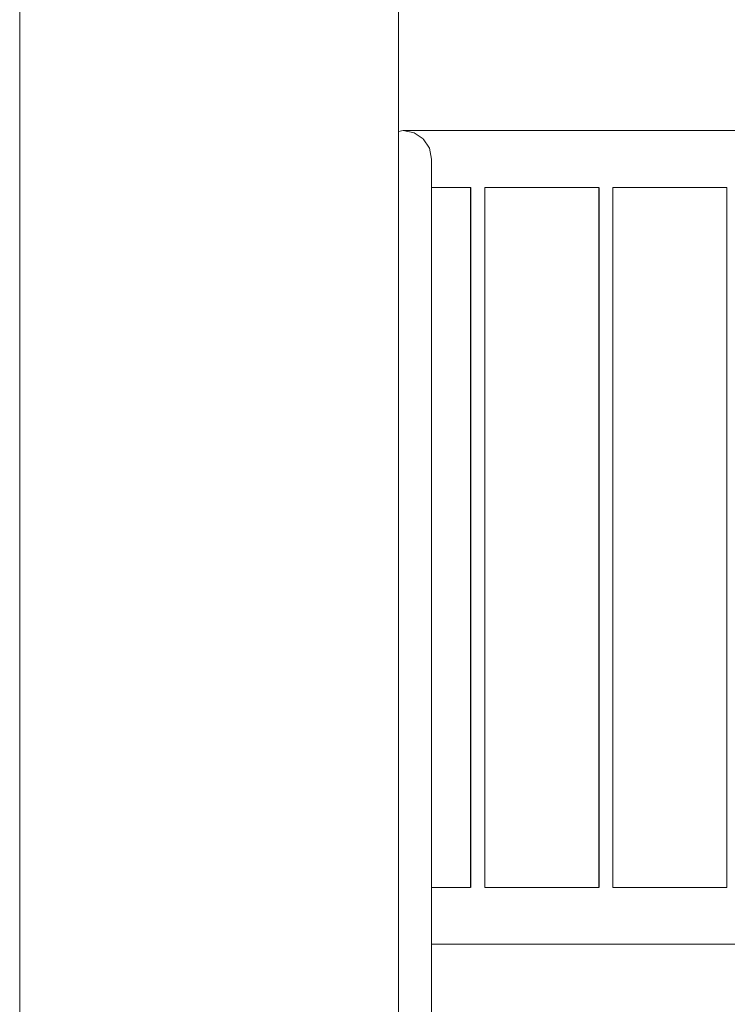
# Model space of a CAD drawing. Units: millimetres. Extents: x -46127 to -45127, y 29580 to 33000.
# Drawn here: x -46127 to -46053, y 30709 to 30813 of the extents above; entities that cross this region are included whole.
import ezdxf

# ---------------------------------------------------------------- set-up
doc = ezdxf.new("R2010")
doc.units = ezdxf.units.MM
doc.header["$MEASUREMENT"] = 0
doc.set_wipeout_variables(frame=1)
doc.linetypes.add('Wipeout_Contour', pattern=[1000, 0, -1000])
for name, color, linetype, lineweight in [('Structural - Bearing', 250, 'Continuous', 5), ('Structural - Combined', 250, 'Continuous', 5), ('Structural - Combined_Pen_No__71', 252, 'Continuous', 20)]:
    doc.layers.add(name, color=color, linetype=linetype, lineweight=lineweight)
doc.layers.add('Structural - Bearing_Pen_No__88', color=7, linetype='Continuous', lineweight=20, true_color=0x000000)

msp = doc.modelspace()

# ---------------------------------------------------------------- wipeouts: each hides what was drawn before it
at = {"color": 254, "linetype": 'Wipeout_Contour', "lineweight": 0, "ltscale": 186148.653281}
msp.add_wipeout([(-46083.92, 30795.92), (-45990.92, 30795.92), (-45990.92, 30796.57), (-46083.92, 30796.57)], dxfattribs=at).dxf.layer = 'Structural - Combined'
at = {"color": 254, "linetype": 'Wipeout_Contour', "lineweight": 0, "ltscale": 185463.870426}
msp.add_wipeout([(-46083.92, 30721.47), (-46083.92, 30720.82), (-45990.92, 30720.82), (-45990.92, 30721.47)], dxfattribs=at).dxf.layer = 'Structural - Combined'

# ---------------------------------------------------------------- next in the draw order: wipeouts: each hides what was drawn before it
at = {"color": 254, "linetype": 'Wipeout_Contour', "lineweight": 0, "ltscale": 186156.306407}
msp.add_wipeout([(-46083.92, 30796.57), (-45990.92, 30796.57), (-45990.92, 30797.55), (-46083.92, 30797.55)], dxfattribs=at).dxf.layer = 'Structural - Combined'
at = {"color": 254, "linetype": 'Wipeout_Contour', "lineweight": 0, "ltscale": 6376758.07961157}
msp.add_wipeout([(-46083.92, 30795.7), (-46079.79, 30795.7), (-46079.78, 30795.72), (-46079.74, 30795.75), (-46079.69, 30795.77), (-46079.61, 30795.79), (-46079.52, 30795.81), (-46079.41, 30795.82), (-46079.29, 30795.84), (-46079.17, 30795.84), (-46079.04, 30795.84), (-46078.91, 30795.84), (-46078.78, 30795.84), (-46078.66, 30795.82), (-46078.55, 30795.81), (-46078.46, 30795.79), (-46078.39, 30795.77), (-46078.33, 30795.75), (-46078.3, 30795.72), (-46078.29, 30795.7), (-46066.26, 30795.7), (-46066.25, 30795.72), (-46066.21, 30795.75), (-46066.16, 30795.77), (-46066.08, 30795.79), (-46065.99, 30795.81), (-46065.88, 30795.82), (-46065.76, 30795.84), (-46065.64, 30795.84), (-46065.51, 30795.84), (-46065.38, 30795.84), (-46065.25, 30795.84), (-46065.13, 30795.82), (-46065.02, 30795.81), (-46064.93, 30795.79), (-46064.86, 30795.77), (-46064.8, 30795.75), (-46064.77, 30795.72), (-46064.76, 30795.7), (-46052.73, 30795.7), (-46052.72, 30795.72), (-46052.68, 30795.75), (-46052.63, 30795.77), (-46052.55, 30795.79), (-46052.46, 30795.81), (-46052.35, 30795.82), (-46052.23, 30795.84), (-46052.11, 30795.84), (-46051.98, 30795.84), (-46051.85, 30795.84), (-46051.72, 30795.84), (-46051.6, 30795.82), (-46051.5, 30795.81), (-46051.4, 30795.79), (-46051.33, 30795.77), (-46051.27, 30795.75), (-46051.24, 30795.72), (-46051.23, 30795.7), (-46039.2, 30795.7), (-46039.19, 30795.72), (-46039.15, 30795.75), (-46039.1, 30795.77), (-46039.02, 30795.79), (-46038.93, 30795.81), (-46038.82, 30795.82), (-46038.7, 30795.84), (-46038.58, 30795.84), (-46038.45, 30795.84), (-46038.32, 30795.84), (-46038.19, 30795.84), (-46038.07, 30795.82), (-46037.97, 30795.81), (-46037.87, 30795.79), (-46037.8, 30795.77), (-46037.74, 30795.75), (-46037.71, 30795.72), (-46037.7, 30795.7), (-46025.67, 30795.7), (-46025.66, 30795.72), (-46025.62, 30795.75), (-46025.57, 30795.77), (-46025.49, 30795.79), (-46025.4, 30795.81), (-46025.29, 30795.82), (-46025.17, 30795.84), (-46025.05, 30795.84), (-46024.92, 30795.84), (-46024.79, 30795.84), (-46024.66, 30795.84), (-46024.54, 30795.82), (-46024.44, 30795.81), (-46024.34, 30795.79), (-46024.27, 30795.77), (-46024.21, 30795.75), (-46024.18, 30795.72), (-46024.17, 30795.7), (-46012.14, 30795.7), (-46012.13, 30795.72), (-46012.09, 30795.75), (-46012.04, 30795.77), (-46011.96, 30795.79), (-46011.87, 30795.81), (-46011.76, 30795.82), (-46011.64, 30795.84), (-46011.52, 30795.84), (-46011.39, 30795.84), (-46011.26, 30795.84), (-46011.13, 30795.84), (-46011.01, 30795.82), (-46010.91, 30795.81), (-46010.81, 30795.79), (-46010.74, 30795.77), (-46010.68, 30795.75), (-46010.65, 30795.72), (-46010.64, 30795.7), (-45998.61, 30795.7), (-45998.6, 30795.72), (-45998.56, 30795.75), (-45998.51, 30795.77), (-45998.43, 30795.79), (-45998.34, 30795.81), (-45998.23, 30795.82), (-45998.11, 30795.84), (-45997.99, 30795.84), (-45997.86, 30795.84), (-45997.73, 30795.84), (-45997.6, 30795.84), (-45997.48, 30795.82), (-45997.38, 30795.81), (-45997.28, 30795.79), (-45997.21, 30795.77), (-45997.15, 30795.75), (-45997.12, 30795.72), (-45997.11, 30795.7), (-45990.92, 30795.7), (-45990.92, 30795.92), (-46083.92, 30795.92)], dxfattribs=at).dxf.layer = 'Structural - Combined'
at = {"color": 254, "linetype": 'Wipeout_Contour', "lineweight": 0, "ltscale": 6353606.172625995}
msp.add_wipeout([(-46083.92, 30721.7), (-46083.92, 30721.47), (-45990.92, 30721.47), (-45990.92, 30721.7), (-45997.11, 30721.7), (-45997.12, 30721.67), (-45997.15, 30721.64), (-45997.21, 30721.62), (-45997.28, 30721.6), (-45997.38, 30721.58), (-45997.48, 30721.57), (-45997.6, 30721.56), (-45997.73, 30721.55), (-45997.86, 30721.55), (-45997.99, 30721.55), (-45998.11, 30721.56), (-45998.23, 30721.57), (-45998.34, 30721.58), (-45998.43, 30721.6), (-45998.51, 30721.62), (-45998.56, 30721.64), (-45998.6, 30721.67), (-45998.61, 30721.7), (-46010.64, 30721.7), (-46010.65, 30721.67), (-46010.68, 30721.64), (-46010.74, 30721.62), (-46010.81, 30721.6), (-46010.91, 30721.58), (-46011.01, 30721.57), (-46011.13, 30721.56), (-46011.26, 30721.55), (-46011.39, 30721.55), (-46011.52, 30721.55), (-46011.64, 30721.56), (-46011.76, 30721.57), (-46011.87, 30721.58), (-46011.96, 30721.6), (-46012.04, 30721.62), (-46012.09, 30721.64), (-46012.13, 30721.67), (-46012.14, 30721.7), (-46024.17, 30721.7), (-46024.18, 30721.67), (-46024.21, 30721.64), (-46024.27, 30721.62), (-46024.34, 30721.6), (-46024.44, 30721.58), (-46024.54, 30721.57), (-46024.66, 30721.56), (-46024.79, 30721.55), (-46024.92, 30721.55), (-46025.05, 30721.55), (-46025.17, 30721.56), (-46025.29, 30721.57), (-46025.4, 30721.58), (-46025.49, 30721.6), (-46025.57, 30721.62), (-46025.62, 30721.64), (-46025.66, 30721.67), (-46025.67, 30721.7), (-46037.7, 30721.7), (-46037.71, 30721.67), (-46037.74, 30721.64), (-46037.8, 30721.62), (-46037.87, 30721.6), (-46037.97, 30721.58), (-46038.07, 30721.57), (-46038.19, 30721.56), (-46038.32, 30721.55), (-46038.45, 30721.55), (-46038.58, 30721.55), (-46038.7, 30721.56), (-46038.82, 30721.57), (-46038.93, 30721.58), (-46039.02, 30721.6), (-46039.1, 30721.62), (-46039.15, 30721.64), (-46039.19, 30721.67), (-46039.2, 30721.7), (-46051.23, 30721.7), (-46051.24, 30721.67), (-46051.27, 30721.64), (-46051.33, 30721.62), (-46051.4, 30721.6), (-46051.5, 30721.58), (-46051.6, 30721.57), (-46051.72, 30721.56), (-46051.85, 30721.55), (-46051.98, 30721.55), (-46052.11, 30721.55), (-46052.23, 30721.56), (-46052.35, 30721.57), (-46052.46, 30721.58), (-46052.55, 30721.6), (-46052.63, 30721.62), (-46052.68, 30721.64), (-46052.72, 30721.67), (-46052.73, 30721.7), (-46064.76, 30721.7), (-46064.77, 30721.67), (-46064.8, 30721.64), (-46064.86, 30721.62), (-46064.93, 30721.6), (-46065.02, 30721.58), (-46065.13, 30721.57), (-46065.25, 30721.56), (-46065.38, 30721.55), (-46065.51, 30721.55), (-46065.64, 30721.55), (-46065.76, 30721.56), (-46065.88, 30721.57), (-46065.99, 30721.58), (-46066.08, 30721.6), (-46066.16, 30721.62), (-46066.21, 30721.64), (-46066.25, 30721.67), (-46066.26, 30721.7), (-46078.29, 30721.7), (-46078.3, 30721.67), (-46078.33, 30721.64), (-46078.39, 30721.62), (-46078.46, 30721.6), (-46078.55, 30721.58), (-46078.66, 30721.57), (-46078.78, 30721.56), (-46078.91, 30721.55), (-46079.04, 30721.55), (-46079.17, 30721.55), (-46079.29, 30721.56), (-46079.41, 30721.57), (-46079.52, 30721.58), (-46079.61, 30721.6), (-46079.69, 30721.62), (-46079.74, 30721.64), (-46079.78, 30721.67), (-46079.79, 30721.7)], dxfattribs=at).dxf.layer = 'Structural - Combined'
at = {"color": 254, "linetype": 'Wipeout_Contour', "lineweight": 0, "ltscale": 185456.721548}
msp.add_wipeout([(-46083.92, 30720.82), (-46083.92, 30719.84), (-45990.92, 30719.84), (-45990.92, 30720.82)], dxfattribs=at).dxf.layer = 'Structural - Combined'

# ---------------------------------------------------------------- next in the draw order: wipeouts: each hides what was drawn before it
at = {"color": 254, "linetype": 'Wipeout_Contour', "lineweight": 0, "ltscale": 186166.31346}
msp.add_wipeout([(-46083.92, 30798.7), (-46083.92, 30797.55), (-45990.92, 30797.55), (-45990.92, 30798.7)], dxfattribs=at).dxf.layer = 'Structural - Combined'
at = {"color": 254, "linetype": 'Wipeout_Contour', "lineweight": 0, "ltscale": 187455.939516}
msp.add_wipeout([(-46079.79, 30795.7), (-46079.79, 30721.7), (-46079.78, 30721.67), (-46079.78, 30795.72)], dxfattribs=at).dxf.layer = 'Structural - Combined'
at = {"color": 254, "linetype": 'Wipeout_Contour', "lineweight": 0, "ltscale": 187397.936713}
msp.add_wipeout([(-46078.29, 30795.7), (-46078.3, 30795.72), (-46078.3, 30721.67), (-46078.29, 30721.7)], dxfattribs=at).dxf.layer = 'Structural - Combined'
at = {"color": 254, "linetype": 'Wipeout_Contour', "lineweight": 0, "ltscale": 186928.794328}
msp.add_wipeout([(-46066.25, 30795.72), (-46066.26, 30795.7), (-46066.26, 30721.7), (-46066.25, 30721.67)], dxfattribs=at).dxf.layer = 'Structural - Combined'
at = {"color": 254, "linetype": 'Wipeout_Contour', "lineweight": 0, "ltscale": 186870.800343}
msp.add_wipeout([(-46064.76, 30795.7), (-46064.77, 30795.72), (-46064.77, 30721.67), (-46064.76, 30721.7)], dxfattribs=at).dxf.layer = 'Structural - Combined'
at = {"color": 254, "linetype": 'Wipeout_Contour', "lineweight": 0, "ltscale": 186401.729621}
msp.add_wipeout([(-46052.73, 30721.7), (-46052.72, 30721.67), (-46052.72, 30795.72), (-46052.73, 30795.7)], dxfattribs=at).dxf.layer = 'Structural - Combined'
at = {"color": 254, "linetype": 'Wipeout_Contour', "lineweight": 0, "ltscale": 185447.388955}
msp.add_wipeout([(-46083.92, 30719.84), (-46083.92, 30718.7), (-45990.92, 30718.7), (-45990.92, 30719.84)], dxfattribs=at).dxf.layer = 'Structural - Combined'

# ---------------------------------------------------------------- next in the draw order: wipeouts: each hides what was drawn before it
at = {"color": 254, "linetype": 'Wipeout_Contour', "lineweight": 0, "ltscale": 186177.157419}
msp.add_wipeout([(-45990.69, 30799.84), (-46084.15, 30799.84), (-46083.92, 30798.7), (-45990.92, 30798.7)], dxfattribs=at).dxf.layer = 'Structural - Combined'
at = {"color": 254, "linetype": 'Wipeout_Contour', "lineweight": 0, "ltscale": 187455.065986}
msp.add_wipeout([(-46079.74, 30795.75), (-46079.78, 30795.72), (-46079.78, 30721.67), (-46079.74, 30721.64)], dxfattribs=at).dxf.layer = 'Structural - Combined'
at = {"color": 254, "linetype": 'Wipeout_Contour', "lineweight": 0, "ltscale": 186927.920944}
msp.add_wipeout([(-46066.25, 30721.67), (-46066.21, 30721.64), (-46066.21, 30795.75), (-46066.25, 30795.72)], dxfattribs=at).dxf.layer = 'Structural - Combined'
at = {"color": 254, "linetype": 'Wipeout_Contour', "lineweight": 0, "ltscale": 186400.856416}
msp.add_wipeout([(-46052.68, 30795.75), (-46052.72, 30795.72), (-46052.72, 30721.67), (-46052.68, 30721.64)], dxfattribs=at).dxf.layer = 'Structural - Combined'
at = {"color": 254, "linetype": 'Wipeout_Contour', "lineweight": 0, "ltscale": 185437.297405}
msp.add_wipeout([(-46083.92, 30717.55), (-45990.92, 30717.55), (-45990.92, 30718.7), (-46083.92, 30718.7)], dxfattribs=at).dxf.layer = 'Structural - Combined'

# ---------------------------------------------------------------- next in the draw order: linework, layer by layer
at = {"layer": 'Structural - Combined_Pen_No__71', "linetype": 'Continuous'}
msp.add_line((-46052.73, 30721.7), (-46052.73, 30795.7), dxfattribs=at)

# ---------------------------------------------------------------- next in the draw order: wipeouts: each hides what was drawn before it
at = {"color": 254, "linetype": 'Wipeout_Contour', "lineweight": 0, "ltscale": 186187.192667}
msp.add_wipeout([(-45990.04, 30800.82), (-46084.8, 30800.82), (-46084.15, 30799.84), (-45990.69, 30799.84)], dxfattribs=at).dxf.layer = 'Structural - Combined'
at = {"color": 254, "linetype": 'Wipeout_Contour', "lineweight": 0, "ltscale": 187453.338415}
msp.add_wipeout([(-46079.74, 30721.64), (-46079.69, 30721.62), (-46079.69, 30795.77), (-46079.74, 30795.75)], dxfattribs=at).dxf.layer = 'Structural - Combined'
at = {"color": 254, "linetype": 'Wipeout_Contour', "lineweight": 0, "ltscale": 186926.193653}
msp.add_wipeout([(-46066.21, 30795.75), (-46066.21, 30721.64), (-46066.16, 30721.62), (-46066.16, 30795.77)], dxfattribs=at).dxf.layer = 'Structural - Combined'
at = {"color": 254, "linetype": 'Wipeout_Contour', "lineweight": 0, "ltscale": 185427.983237}
msp.add_wipeout([(-46083.92, 30717.55), (-46083.92, 30716.57), (-45990.92, 30716.57), (-45990.92, 30717.55)], dxfattribs=at).dxf.layer = 'Structural - Combined'

# ---------------------------------------------------------------- next in the draw order: wipeouts: each hides what was drawn before it
at = {"color": 254, "linetype": 'Wipeout_Contour', "lineweight": 0, "ltscale": 186194.890258}
msp.add_wipeout([(-45989.06, 30801.47), (-46085.77, 30801.47), (-46084.8, 30800.82), (-45990.04, 30800.82)], dxfattribs=at).dxf.layer = 'Structural - Combined'
at = {"color": 254, "linetype": 'Wipeout_Contour', "lineweight": 0, "ltscale": 187907.839531}
msp.add_wipeout([(-46084.15, 30782.29), (-46083.92, 30781.3), (-46083.92, 30798.7), (-46084.15, 30799.84)], dxfattribs=at).dxf.layer = 'Structural - Combined'
at = {"color": 254, "linetype": 'Wipeout_Contour', "lineweight": 0, "ltscale": 187450.807118}
msp.add_wipeout([(-46079.61, 30795.79), (-46079.69, 30795.77), (-46079.69, 30721.62), (-46079.61, 30721.6)], dxfattribs=at).dxf.layer = 'Structural - Combined'
at = {"color": 254, "linetype": 'Wipeout_Contour', "lineweight": 0, "ltscale": 186923.662767}
msp.add_wipeout([(-46066.16, 30721.62), (-46066.08, 30721.6), (-46066.08, 30795.79), (-46066.16, 30795.77)], dxfattribs=at).dxf.layer = 'Structural - Combined'
at = {"color": 254, "linetype": 'Wipeout_Contour', "lineweight": 0, "ltscale": 185420.86047}
msp.add_wipeout([(-46083.92, 30716.57), (-46083.92, 30715.92), (-45990.92, 30715.92), (-45990.92, 30716.57)], dxfattribs=at).dxf.layer = 'Structural - Combined'

# ---------------------------------------------------------------- next in the draw order: wipeouts: each hides what was drawn before it
at = {"color": 254, "linetype": 'Wipeout_Contour', "lineweight": 0, "ltscale": 186199.073043}
msp.add_wipeout([(-45987.92, 30801.7), (-46086.92, 30801.7), (-46085.77, 30801.47), (-45989.06, 30801.47)], dxfattribs=at).dxf.layer = 'Structural - Combined'
at = {"color": 254, "linetype": 'Wipeout_Contour', "lineweight": 0, "ltscale": 187934.089054}
msp.add_wipeout([(-46084.8, 30800.82), (-46084.8, 30783.12), (-46084.15, 30782.29), (-46084.15, 30799.84)], dxfattribs=at).dxf.layer = 'Structural - Combined'
at = {"color": 254, "linetype": 'Wipeout_Contour', "lineweight": 0, "ltscale": 187447.551178}
msp.add_wipeout([(-46079.52, 30795.81), (-46079.61, 30795.79), (-46079.61, 30721.6), (-46079.52, 30721.58)], dxfattribs=at).dxf.layer = 'Structural - Combined'
at = {"color": 254, "linetype": 'Wipeout_Contour', "lineweight": 0, "ltscale": 186920.407335}
msp.add_wipeout([(-46065.99, 30795.81), (-46066.08, 30795.79), (-46066.08, 30721.6), (-46065.99, 30721.58)], dxfattribs=at).dxf.layer = 'Structural - Combined'
at = {"color": 254, "linetype": 'Wipeout_Contour', "lineweight": 0, "ltscale": 185417.007863}
msp.add_wipeout([(-46083.92, 30715.92), (-46083.92, 30715.7), (-45990.92, 30715.7), (-45990.92, 30715.92)], dxfattribs=at).dxf.layer = 'Structural - Combined'

# ---------------------------------------------------------------- next in the draw order: linework, layer by layer
at = {"layer": 'Structural - Combined_Pen_No__71', "linetype": 'Continuous'}
msp.add_line((-46083.92, 30798.7), (-46084.15, 30799.84), dxfattribs=at)

# ---------------------------------------------------------------- next in the draw order: wipeouts: each hides what was drawn before it
at = {"color": 254, "linetype": 'Wipeout_Contour', "lineweight": 0, "ltscale": 187972.684566}
msp.add_wipeout([(-46085.77, 30801.47), (-46085.77, 30783.68), (-46084.8, 30783.12), (-46084.8, 30800.82)], dxfattribs=at).dxf.layer = 'Structural - Combined'
at = {"color": 254, "linetype": 'Wipeout_Contour', "lineweight": 0, "ltscale": 187443.668781}
msp.add_wipeout([(-46079.52, 30795.81), (-46079.52, 30721.58), (-46079.41, 30721.57), (-46079.41, 30795.82)], dxfattribs=at).dxf.layer = 'Structural - Combined'
at = {"color": 254, "linetype": 'Wipeout_Contour', "lineweight": 0, "ltscale": 186916.525534}
msp.add_wipeout([(-46065.99, 30795.81), (-46065.99, 30721.58), (-46065.88, 30721.57), (-46065.88, 30795.82)], dxfattribs=at).dxf.layer = 'Structural - Combined'
at = {"color": 254, "linetype": 'Wipeout_Contour', "lineweight": 0, "ltscale": 187086.240969}
msp.add_wipeout([(-46084.15, 30782.29), (-46084.15, 30608.04), (-46083.92, 30607.39), (-46083.92, 30781.3)], dxfattribs=at).dxf.layer = 'Structural - Combined'

# ---------------------------------------------------------------- next in the draw order: linework, layer by layer
at = {"layer": 'Structural - Combined_Pen_No__71', "linetype": 'Continuous'}
msp.add_line((-46084.15, 30799.84), (-46084.8, 30800.82), dxfattribs=at)

# ---------------------------------------------------------------- next in the draw order: wipeouts: each hides what was drawn before it
at = {"color": 254, "linetype": 'Wipeout_Contour', "lineweight": 0, "ltscale": 188017.745759}
msp.add_wipeout([(-46086.92, 30783.88), (-46085.77, 30783.68), (-46085.77, 30801.47), (-46086.92, 30801.7)], dxfattribs=at).dxf.layer = 'Structural - Combined'
at = {"color": 254, "linetype": 'Wipeout_Contour', "lineweight": 0, "ltscale": 187439.277949}
msp.add_wipeout([(-46079.41, 30795.82), (-46079.41, 30721.57), (-46079.29, 30721.56), (-46079.29, 30795.84)], dxfattribs=at).dxf.layer = 'Structural - Combined'
at = {"color": 254, "linetype": 'Wipeout_Contour', "lineweight": 0, "ltscale": 186912.135388}
msp.add_wipeout([(-46065.88, 30795.82), (-46065.88, 30721.57), (-46065.76, 30721.56), (-46065.76, 30795.84)], dxfattribs=at).dxf.layer = 'Structural - Combined'
at = {"color": 254, "linetype": 'Wipeout_Contour', "lineweight": 0, "ltscale": 187109.943537}
msp.add_wipeout([(-46084.8, 30783.12), (-46084.8, 30608.59), (-46084.15, 30608.04), (-46084.15, 30782.29)], dxfattribs=at).dxf.layer = 'Structural - Combined'

# ---------------------------------------------------------------- next in the draw order: linework, layer by layer
at = {"layer": 'Structural - Combined_Pen_No__71', "linetype": 'Continuous'}
for p, q in [((-46084.8, 30800.82), (-46085.77, 30801.47)), ((-46083.92, 30798.7), (-46083.92, 30781.3)), ((-46083.92, 30781.3), (-46083.92, 30763.91)), ((-46083.92, 30763.91), (-46083.92, 30746.52)), ((-46083.92, 30746.52), (-46083.92, 30729.13)), ((-46083.92, 30729.13), (-46083.92, 30711.74)), ((-46083.92, 30715.7), (-45990.92, 30715.7)), ((-46083.92, 30711.74), (-46083.92, 30694.35))]:
    msp.add_line(p, q, dxfattribs=at)

# ---------------------------------------------------------------- next in the draw order: wipeouts: each hides what was drawn before it
at = {"color": 254, "linetype": 'Wipeout_Contour', "lineweight": 0, "ltscale": 188050.361029}
msp.add_wipeout([(-46087.42, 30801.6), (-46087.42, 30783.79), (-46086.92, 30783.88), (-46086.92, 30801.7)], dxfattribs=at).dxf.layer = 'Structural - Combined'
at = {"color": 254, "linetype": 'Wipeout_Contour', "lineweight": 0, "ltscale": 187434.512009}
msp.add_wipeout([(-46079.29, 30795.84), (-46079.29, 30721.56), (-46079.17, 30721.55), (-46079.17, 30795.84)], dxfattribs=at).dxf.layer = 'Structural - Combined'
at = {"color": 254, "linetype": 'Wipeout_Contour', "lineweight": 0, "ltscale": 186907.37019}
msp.add_wipeout([(-46065.76, 30795.84), (-46065.76, 30721.56), (-46065.64, 30721.55), (-46065.64, 30795.84)], dxfattribs=at).dxf.layer = 'Structural - Combined'
at = {"color": 254, "linetype": 'Wipeout_Contour', "lineweight": 0, "ltscale": 187146.669628}
msp.add_wipeout([(-46085.77, 30783.68), (-46085.77, 30608.96), (-46084.8, 30608.59), (-46084.8, 30783.12)], dxfattribs=at).dxf.layer = 'Structural - Combined'

# ---------------------------------------------------------------- next in the draw order: linework, layer by layer
at = {"layer": 'Structural - Combined_Pen_No__71', "linetype": 'Continuous'}
for p, q in [((-46086.92, 30801.7), (-46087.42, 30801.6)), ((-46085.77, 30801.47), (-46086.92, 30801.7)), ((-45987.92, 30801.7), (-46086.92, 30801.7)), ((-46079.79, 30795.7), (-46083.92, 30795.7)), ((-46079.79, 30721.7), (-46079.79, 30795.7)), ((-46066.26, 30721.7), (-46066.26, 30795.7)), ((-46083.92, 30721.7), (-46079.79, 30721.7))]:
    msp.add_line(p, q, dxfattribs=at)

# ---------------------------------------------------------------- next in the draw order: wipeouts: each hides what was drawn before it
at = {"color": 254, "linetype": 'Wipeout_Contour', "lineweight": 0, "ltscale": 187429.515905}
msp.add_wipeout([(-46079.17, 30795.84), (-46079.17, 30721.55), (-46079.04, 30721.55), (-46079.04, 30795.84)], dxfattribs=at).dxf.layer = 'Structural - Combined'
at = {"color": 254, "linetype": 'Wipeout_Contour', "lineweight": 0, "ltscale": 186902.37485}
msp.add_wipeout([(-46065.64, 30795.84), (-46065.64, 30721.55), (-46065.51, 30721.55), (-46065.51, 30795.84)], dxfattribs=at).dxf.layer = 'Structural - Combined'
at = {"color": 254, "linetype": 'Wipeout_Contour', "lineweight": 0, "ltscale": 187190.825455}
msp.add_wipeout([(-46086.92, 30783.88), (-46086.92, 30609.09), (-46085.77, 30608.96), (-46085.77, 30783.68)], dxfattribs=at).dxf.layer = 'Structural - Combined'

# ---------------------------------------------------------------- next in the draw order: wipeouts: each hides what was drawn before it
at = {"color": 254, "linetype": 'Wipeout_Contour', "lineweight": 0, "ltscale": 187424.441317}
msp.add_wipeout([(-46079.04, 30721.55), (-46078.91, 30721.55), (-46078.91, 30795.84), (-46079.04, 30795.84)], dxfattribs=at).dxf.layer = 'Structural - Combined'
at = {"color": 254, "linetype": 'Wipeout_Contour', "lineweight": 0, "ltscale": 186897.301024}
msp.add_wipeout([(-46065.51, 30721.55), (-46065.38, 30721.55), (-46065.38, 30795.84), (-46065.51, 30795.84)], dxfattribs=at).dxf.layer = 'Structural - Combined'
at = {"color": 254, "linetype": 'Wipeout_Contour', "lineweight": 0, "ltscale": 187223.423102}
msp.add_wipeout([(-46087.42, 30783.79), (-46087.42, 30609.03), (-46086.92, 30609.09), (-46086.92, 30783.88)], dxfattribs=at).dxf.layer = 'Structural - Combined'

# ---------------------------------------------------------------- next in the draw order: wipeouts: each hides what was drawn before it
at = {"color": 254, "linetype": 'Wipeout_Contour', "lineweight": 0, "ltscale": 424587.756871}
msp.add_wipeout([(-46127.42, 30500), (-46087.42, 30500), (-46087.42, 31260), (-46127.42, 31260), (-46127.42, 30590), (-46122.42, 30590), (-46122.42, 30520), (-46122.42, 30515), (-46127.42, 30515)], dxfattribs=at).dxf.layer = 'Structural - Bearing'
at = {"color": 254, "linetype": 'Wipeout_Contour', "lineweight": 0, "ltscale": 187419.442471}
msp.add_wipeout([(-46078.78, 30795.84), (-46078.91, 30795.84), (-46078.91, 30721.55), (-46078.78, 30721.56)], dxfattribs=at).dxf.layer = 'Structural - Combined'
at = {"color": 254, "linetype": 'Wipeout_Contour', "lineweight": 0, "ltscale": 186892.302951}
msp.add_wipeout([(-46065.38, 30795.84), (-46065.38, 30721.55), (-46065.25, 30721.56), (-46065.25, 30795.84)], dxfattribs=at).dxf.layer = 'Structural - Combined'

# ---------------------------------------------------------------- next in the draw order: linework, layer by layer
at = {"layer": 'Structural - Bearing_Pen_No__88', "linetype": 'Continuous'}
for p, q in [((-46127.42, 30590), (-46127.42, 31260)), ((-46087.42, 30500), (-46087.42, 30915))]:
    msp.add_line(p, q, dxfattribs=at)

# ---------------------------------------------------------------- next in the draw order: wipeouts: each hides what was drawn before it
at = {"color": 254, "linetype": 'Wipeout_Contour', "lineweight": 0, "ltscale": 187414.671254}
msp.add_wipeout([(-46078.66, 30795.82), (-46078.78, 30795.84), (-46078.78, 30721.56), (-46078.66, 30721.57)], dxfattribs=at).dxf.layer = 'Structural - Combined'
at = {"color": 254, "linetype": 'Wipeout_Contour', "lineweight": 0, "ltscale": 186887.532436}
msp.add_wipeout([(-46065.25, 30795.84), (-46065.25, 30721.56), (-46065.13, 30721.57), (-46065.13, 30795.82)], dxfattribs=at).dxf.layer = 'Structural - Combined'

# ---------------------------------------------------------------- next in the draw order: wipeouts: each hides what was drawn before it
at = {"color": 254, "linetype": 'Wipeout_Contour', "lineweight": 0, "ltscale": 187410.272661}
msp.add_wipeout([(-46078.66, 30721.57), (-46078.55, 30721.58), (-46078.55, 30795.81), (-46078.66, 30795.82)], dxfattribs=at).dxf.layer = 'Structural - Combined'
at = {"color": 254, "linetype": 'Wipeout_Contour', "lineweight": 0, "ltscale": 186883.134505}
msp.add_wipeout([(-46065.13, 30721.57), (-46065.02, 30721.58), (-46065.02, 30795.81), (-46065.13, 30795.82)], dxfattribs=at).dxf.layer = 'Structural - Combined'

# ---------------------------------------------------------------- next in the draw order: wipeouts: each hides what was drawn before it
at = {"color": 254, "linetype": 'Wipeout_Contour', "lineweight": 0, "ltscale": 187406.380291}
msp.add_wipeout([(-46078.46, 30795.79), (-46078.55, 30795.81), (-46078.55, 30721.58), (-46078.46, 30721.6)], dxfattribs=at).dxf.layer = 'Structural - Combined'
at = {"color": 254, "linetype": 'Wipeout_Contour', "lineweight": 0, "ltscale": 186879.24271}
msp.add_wipeout([(-46064.93, 30795.79), (-46065.02, 30795.81), (-46065.02, 30721.58), (-46064.93, 30721.6)], dxfattribs=at).dxf.layer = 'Structural - Combined'

# ---------------------------------------------------------------- next in the draw order: wipeouts: each hides what was drawn before it
at = {"color": 254, "linetype": 'Wipeout_Contour', "lineweight": 0, "ltscale": 187403.112462}
msp.add_wipeout([(-46078.46, 30795.79), (-46078.46, 30721.6), (-46078.39, 30721.62), (-46078.39, 30795.77)], dxfattribs=at).dxf.layer = 'Structural - Combined'
at = {"color": 254, "linetype": 'Wipeout_Contour', "lineweight": 0, "ltscale": 186875.975362}
msp.add_wipeout([(-46064.93, 30795.79), (-46064.93, 30721.6), (-46064.86, 30721.62), (-46064.86, 30795.77)], dxfattribs=at).dxf.layer = 'Structural - Combined'

# ---------------------------------------------------------------- next in the draw order: wipeouts: each hides what was drawn before it
at = {"color": 254, "linetype": 'Wipeout_Contour', "lineweight": 0, "ltscale": 187400.568452}
msp.add_wipeout([(-46078.39, 30795.77), (-46078.39, 30721.62), (-46078.33, 30721.64), (-46078.33, 30795.75)], dxfattribs=at).dxf.layer = 'Structural - Combined'
at = {"color": 254, "linetype": 'Wipeout_Contour', "lineweight": 0, "ltscale": 186873.431745}
msp.add_wipeout([(-46064.86, 30795.77), (-46064.86, 30721.62), (-46064.8, 30721.64), (-46064.8, 30795.75)], dxfattribs=at).dxf.layer = 'Structural - Combined'

# ---------------------------------------------------------------- next in the draw order: wipeouts: each hides what was drawn before it
at = {"color": 254, "linetype": 'Wipeout_Contour', "lineweight": 0, "ltscale": 187398.825583}
msp.add_wipeout([(-46078.33, 30795.75), (-46078.33, 30721.64), (-46078.3, 30721.67), (-46078.3, 30795.72)], dxfattribs=at).dxf.layer = 'Structural - Combined'
at = {"color": 254, "linetype": 'Wipeout_Contour', "lineweight": 0, "ltscale": 186871.689098}
msp.add_wipeout([(-46064.8, 30795.75), (-46064.8, 30721.64), (-46064.77, 30721.67), (-46064.77, 30795.72)], dxfattribs=at).dxf.layer = 'Structural - Combined'

# ---------------------------------------------------------------- next in the draw order: linework, layer by layer
at = {"layer": 'Structural - Combined_Pen_No__71', "linetype": 'Continuous'}
for p, q in [((-46078.29, 30721.7), (-46078.29, 30795.7)), ((-46066.26, 30795.7), (-46078.29, 30795.7)), ((-46064.76, 30721.7), (-46064.76, 30795.7)), ((-46052.73, 30795.7), (-46064.76, 30795.7)), ((-46078.29, 30721.7), (-46066.26, 30721.7)), ((-46064.76, 30721.7), (-46052.73, 30721.7))]:
    msp.add_line(p, q, dxfattribs=at)

doc.saveas('drawing.dxf')
